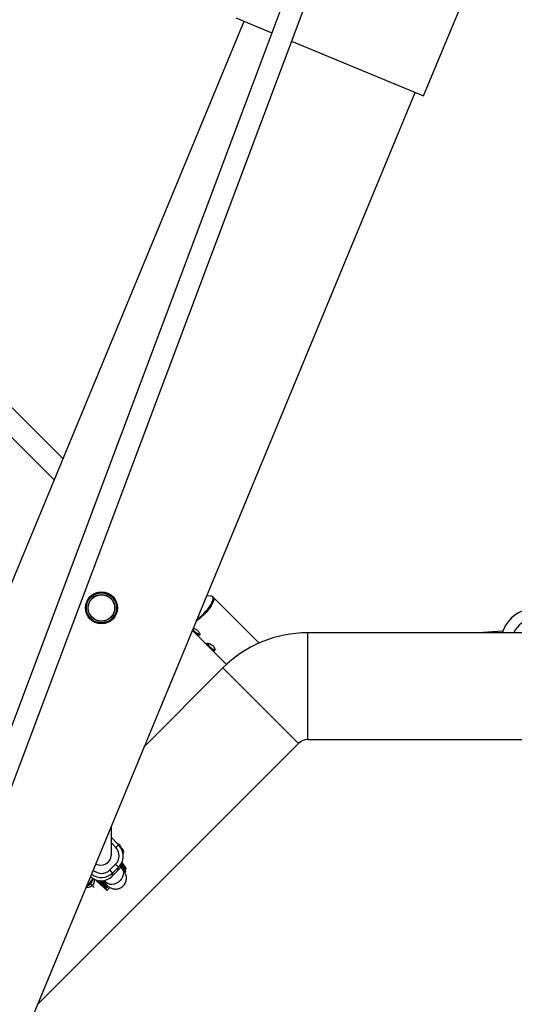
# Model space of a CAD drawing. Units: millimetres. Extents: x -3416 to 4084, y -11250 to -3750.
# Drawn here: x -51 to 319, y -8579 to -7842 of the extents above; entities that cross this region are included whole.
import ezdxf

# ---------------------------------------------------------------- set-up
doc = ezdxf.new("R2010")
doc.units = ezdxf.units.MM

msp = doc.modelspace()

# ---------------------------------------------------------------- linework, layer by layer
at = {"color": 7, "linetype": 'Continuous', "lineweight": 25}
for p, q in [((230.82, -7603.96), (-271.32, -8940.07)), ((-256.43, -8945.93), (249.71, -7599.18)), ((251.39, -7898.71), (370.19, -7611.91)), ((110.59, -7840.39), (137.74, -7851.64)), ((116.78, -7842.96), (-386.77, -9058.64)), ((152.53, -7857.76), (251.39, -7898.71)), ((-258.35, -9111.84), (245.2, -7896.15)), ((-18.91, -8170.55), (-114.06, -8075.39)), ((-125.37, -8086.71), (-25.54, -8186.55)), ((92.23, -8273.66), (88.95, -8273.38)), ((128.21, -8308.71), (93.82, -8274.35)), ((78.24, -8299.22), (103.77, -8324.72)), ((311.13, -8301), (311.13, -8299.32)), ((503.48, -8301), (164.65, -8301)), ((164.65, -8381), (164.65, -8301)), ((101.01, -8327.36), (42.24, -8386.13)), ((157.58, -8383.93), (101.01, -8327.36)), ((-37.76, -8579.26), (157.58, -8383.93)), ((164.65, -8381), (503.48, -8381)), ((17.4, -8467.21), (17.47, -8445.94)), ((22.79, -8459.94), (17.44, -8454.49)), ((22.79, -8459.94), (22.79, -8459.95)), ((23.09, -8459.57), (22.99, -8459.48)), ((23.89, -8460.38), (23.09, -8459.57)), ((17.38, -8467.78), (17.4, -8467.21)), ((16.26, -8478.7), (20.55, -8474.51)), ((25.42, -8473.54), (26.53, -8474.84)), ((25.87, -8472.03), (26.14, -8469.72)), ((26.46, -8475.6), (25.89, -8476.16)), ((18.06, -8483.37), (22.35, -8479.18)), ((18.06, -8483.37), (22.34, -8479.19)), ((18.33, -8481.06), (18.06, -8483.37)), ((18.06, -8483.37), (18.06, -8483.37)), ((22.62, -8476.87), (18.33, -8481.06)), ((22.35, -8479.18), (22.34, -8479.19)), ((22.35, -8479.18), (22.62, -8476.87)), ((25.14, -8477.37), (24.42, -8476.49)), ((28.2, -8479.99), (27.2, -8479)), ((27.53, -8480.67), (28.2, -8479.99)), ((27.64, -8478.79), (28.22, -8478.24)), ((4.57, -8491.97), (1.8, -8489.2)), ((9.1, -8487.29), (8.64, -8486.74)), ((9.1, -8487.29), (9.09, -8487.39)), ((10.66, -8486.99), (10.08, -8487.55)), ((12.2, -8491.17), (11.17, -8489.84)), ((12.53, -8489.2), (11.96, -8489.76)), ((11.98, -8486.56), (12.8, -8487.54)), ((14.06, -8494.14), (11.51, -8491.59)), ((13.72, -8492.39), (14.29, -8491.84)), ((14.06, -8494.14), (16.34, -8491.86))]:
    msp.add_line(p, q, dxfattribs=at)
at = {"color": 8, "linetype": 'Continuous', "lineweight": 25}
for p, q in [((20.67, -8461.82), (17.43, -8458.51)), ((26.49, -8470.05), (26.14, -8469.7)), ((12.73, -8492.38), (12.89, -8492.34))]:
    msp.add_line(p, q, dxfattribs=at)
at = {"color": 8, "linetype": 'Continuous', "lineweight": 25, "flags": 128}
for points in [[(93.82, -8274.35), (94.14, -8274.88), (94.26, -8275.69), (94.11, -8276.72), (93.71, -8277.94), (93.06, -8279.31), (92.18, -8280.82), (91.09, -8282.41), (89.82, -8284.06), (88.4, -8285.71), (86.87, -8287.34), (85.25, -8288.89), (83.6, -8290.34), (81.95, -8291.64), (81.14, -8292.23)], [(81.61, -8291.08), (81.77, -8290.96), (83.44, -8289.62), (85.11, -8288.14), (86.72, -8286.56), (88.25, -8284.91), (89.65, -8283.23), (90.89, -8281.58), (91.93, -8279.99), (92.75, -8278.51), (93.32, -8277.17), (93.63, -8276.01), (93.67, -8275.05), (93.45, -8274.33), (92.96, -8273.86), (92.23, -8273.66)], [(25.89, -8476.16), (26.68, -8477.15), (27.25, -8477.93), (27.58, -8478.46), (27.66, -8478.76), (27.65, -8478.79)], [(25.14, -8477.37), (25.58, -8477.98), (26.16, -8479.29), (26.41, -8480.75), (26.31, -8482.29), (25.87, -8483.83), (25.11, -8485.32), (24.06, -8486.67), (22.77, -8487.82), (21.3, -8488.72), (19.72, -8489.33), (18.11, -8489.61), (16.54, -8489.57), (15.08, -8489.19), (13.8, -8488.49), (12.8, -8487.54)], [(26.59, -8478.76), (26.61, -8478.77), (26.81, -8478.77), (26.75, -8478.5), (26.5, -8478.07)], [(8.2, -8486.69), (9.02, -8487.64), (9.9, -8488.69), (10.57, -8489.54), (11.01, -8490.16), (11.21, -8490.55), (11.17, -8490.7), (10.88, -8490.59), (10.35, -8490.23), (9.6, -8489.63), (8.64, -8488.81), (7.51, -8487.78), (6.21, -8486.57), (5.73, -8486.12)], [(11.96, -8489.76), (12.75, -8490.75), (13.32, -8491.53), (13.65, -8492.06), (13.74, -8492.36), (13.72, -8492.39)]]:
    msp.add_lwpolyline(points, dxfattribs=at)
at = {"color": 7, "linetype": 'Continuous', "lineweight": 25, "flags": 128}
for points in [[(311.13, -8299.83), (302.94, -8300.27), (292.85, -8301)], [(89.27, -8308.99), (89.29, -8309.07), (89.6, -8309.72), (90.16, -8310.49), (90.93, -8311.29), (91.83, -8312.07), (92.78, -8312.75), (93.7, -8313.27), (94.51, -8313.59), (95.13, -8313.67)], [(89.3, -8308.99), (89.33, -8309.1), (89.63, -8309.74), (90.19, -8310.49), (90.95, -8311.29), (91.83, -8312.05), (92.77, -8312.72), (93.68, -8313.24), (94.48, -8313.55), (95.1, -8313.64)], [(24.6, -8476.14), (24.64, -8476.2), (24.92, -8476.67), (24.95, -8476.89), (24.84, -8476.9)], [(24.76, -8475.83), (24.87, -8475.96), (25.1, -8476.24)], [(25.97, -8478.38), (26.16, -8478.51), (26.59, -8478.76)]]:
    msp.add_lwpolyline(points, dxfattribs=at)
at = {"color": 7, "linetype": 'Continuous', "lineweight": 25}
for centre, radius in [((334.06, -7500), 3750), ((9.99, -8282.39), 12), ((9.99, -8282.39), 11.44), ((9.99, -8282.39), 11.28), ((9.99, -8282.39), 10.02), ((9.99, -8282.39), 9.87)]:
    msp.add_circle(centre, radius, dxfattribs=at)
for centre, radius, start, end in [((333.76, -8307.3), 24, 19.50634, 160.5639), ((333.77, -8307.41), 16.16, 23.36209, 156.63791), ((85.46, -8293.88), 8.52, 214.66918, 257.78797), ((85.4, -8293.94), 8.42, 214.4377, 257.79447), ((164.65, -8391), 90, 90, 135), ((164.65, -8391), 10, 90, 135), ((14.27, -8468.33), 11.94, 314.30966, 44.52017), ((9.4, -8467.17), 8, 242.6885, 355.60964), ((14.29, -8468.1), 8.96, 314.30891, 44.52092), ((10.16, -8485.72), 15.29, 35.3791, 47.17964), ((14, -8470.63), 11.95, 314.3053, 353.27257), ((25.45, -8475.78), 0.581, 232.80552, 318.72627), ((9.48, -8489.64), 20.58, 34.21722, 40.62856), ((26.13, -8475.19), 0.529, 308.73348, 40.75473), ((9.67, -8474.76), 12.02, 228.95935, 314.27608), ((9.94, -8472.45), 12.02, 232.11135, 314.27393), ((5.87, -8489.91), 15.29, 35.3791, 47.17964), ((-80.14, -8565.9), 119.49, 39.58066, 40.97039), ((-79.57, -8565.34), 119.49, 39.58066, 40.97039), ((-72.97, -8559.13), 110.99, 39.55929, 40.74288), ((11.52, -8489.38), 0.581, 232.80552, 318.72627), ((12.2, -8488.79), 0.529, 308.73348, 40.75473)]:
    msp.add_arc(centre, radius, start, end, dxfattribs=at)
at = {"color": 8, "linetype": 'Continuous', "lineweight": 25}
for centre, radius, start, end in [((31.13, -8471.46), 14.22, 125.91219, 137.32805), ((19.56, -8463.1), 4.99, 12.17914, 44.99785), ((-52.52, -8540.85), 101.65, 39.5239, 40.25389), ((-55, -8542.83), 105.61, 39.53354, 40.45114), ((22.19, -8480.35), 6.38, 19.37508, 48.10605), ((9.97, -8472.24), 9.02, 227.16644, 314.27425), ((-2.38, -8485.02), 5, 289.9713, 331.38183), ((8.27, -8493.95), 6.38, 19.37508, 48.10605)]:
    msp.add_arc(centre, radius, start, end, dxfattribs=at)
at = {"color": 7, "linetype": 'Continuous', "lineweight": 25}
for points, knots in [([(93.79, -8274.37), (93.74, -8274.31), (93.52, -8274.03), (92.92, -8273.76), (92.38, -8273.69), (92.12, -8273.66)], [0, 0, 0, 0, 0.1317515, 0.57232, 1, 1, 1, 1]), ([(83.05, -8302.94), (82.84, -8302.92), (82.42, -8302.87), (81.58, -8302.33), (80.64, -8301.54), (79.65, -8300.6), (78.81, -8299.77), (78.41, -8299.35), (78.25, -8299.19)], [0, 0, 0, 0, 0.175737, 0.351321, 0.530916, 0.713885, 0.892295, 1, 1, 1, 1]), ([(78.86, -8297.73), (78.88, -8297.73), (79.2, -8297.79), (80.04, -8298.11), (81.21, -8298.72), (82.3, -8299.55), (83.11, -8300.49), (83.58, -8301.43), (83.71, -8302.25), (83.53, -8302.81), (83.2, -8302.9), (83.05, -8302.94)], [0, 0, 0, 0, 0.007794, 0.1325, 0.26108, 0.388892, 0.512089, 0.634177, 0.760206, 0.889229, 1, 1, 1, 1]), ([(94.53, -8314.41), (94.42, -8314.42), (94.29, -8314.4), (94.02, -8314.33), (93.87, -8314.27), (93.56, -8314.11), (93.4, -8314.01), (93.06, -8313.77), (92.88, -8313.64), (92.52, -8313.35), (92.34, -8313.19), (91.96, -8312.85), (91.77, -8312.67), (91.39, -8312.32), (91.2, -8312.13), (90.82, -8311.76), (90.64, -8311.58), (90.29, -8311.23), (90.11, -8311.06), (89.79, -8310.73), (89.64, -8310.57), (89.37, -8310.28), (89.25, -8310.14), (89.04, -8309.89), (88.95, -8309.78), (88.81, -8309.57), (88.76, -8309.48), (88.71, -8309.33), (88.71, -8309.26), (88.75, -8309.15), (88.79, -8309.11), (88.93, -8309.04), (89.02, -8309.02), (89.24, -8309.01), (89.37, -8309.01), (89.68, -8309.05), (89.85, -8309.07), (90.23, -8309.16), (90.43, -8309.21), (90.85, -8309.35), (91.07, -8309.42), (91.52, -8309.61), (91.76, -8309.71), (92.21, -8309.94), (92.44, -8310.07), (92.89, -8310.35), (93.1, -8310.51), (93.51, -8310.83), (93.7, -8311), (94.06, -8311.36), (94.22, -8311.54), (94.51, -8311.91), (94.63, -8312.1), (94.84, -8312.47), (94.92, -8312.65), (95.05, -8313.01), (95.1, -8313.17), (95.14, -8313.49), (95.15, -8313.63), (95.12, -8313.89), (95.08, -8314.01), (94.98, -8314.19), (94.91, -8314.27), (94.74, -8314.37), (94.64, -8314.4), (94.53, -8314.41)], [0, 0, 0, 0, 0.03125, 0.03125, 0.0625, 0.0625, 0.09375, 0.09375, 0.125, 0.125, 0.15625, 0.15625, 0.1875, 0.1875, 0.21875, 0.21875, 0.25, 0.25, 0.28125, 0.28125, 0.3125, 0.3125, 0.34375, 0.34375, 0.375, 0.375, 0.40625, 0.40625, 0.4375, 0.4375, 0.46875, 0.46875, 0.5, 0.5, 0.53125, 0.53125, 0.5625, 0.5625, 0.59375, 0.59375, 0.625, 0.625, 0.65625, 0.65625, 0.6875, 0.6875, 0.71875, 0.71875, 0.75, 0.75, 0.78125, 0.78125, 0.8125, 0.8125, 0.84375, 0.84375, 0.875, 0.875, 0.90625, 0.90625, 0.9375, 0.9375, 0.96875, 0.96875, 1, 1, 1, 1]), ([(23.09, -8459.57), (22.78, -8459.3), (22.25, -8458.82), (21.6, -8458.56), (21.33, -8458.46)], [0, 0, 0, 0, 0.585156, 1, 1, 1, 1]), ([(28.2, -8478.2), (28.28, -8478.11), (28.45, -8477.89), (28.41, -8477.59), (28.34, -8477.34), (28.15, -8476.99), (27.77, -8476.42), (27.22, -8475.68), (26.75, -8475.11), (26.56, -8474.88)], [0, 0, 0, 0, 0.0637931, 0.1394299, 0.231348, 0.3902045, 0.6122097, 0.8483768, 1, 1, 1, 1]), ([(13.91, -8490.13), (14.3, -8490.44), (14.96, -8490.97), (15.82, -8491.57), (16.63, -8492.04), (17.48, -8492.44), (18.49, -8492.79), (19.68, -8493.03), (21.01, -8493.08), (22.42, -8492.89), (23.82, -8492.45), (25.14, -8491.73), (26.34, -8490.76), (27.33, -8489.58), (28.05, -8488.28), (28.5, -8486.95), (28.71, -8485.66), (28.72, -8484.45), (28.57, -8483.34), (28.31, -8482.37), (27.98, -8481.54), (27.63, -8480.83), (27.24, -8480.17), (26.73, -8479.4), (26.07, -8478.51), (25.45, -8477.75), (25.14, -8477.37)], [0, 0, 0, 0, 0.077332, 0.131203, 0.166432, 0.198713, 0.23138, 0.266916, 0.305023, 0.344884, 0.385964, 0.427745, 0.469867, 0.514285, 0.555638, 0.594437, 0.631028, 0.66555, 0.697989, 0.728305, 0.757167, 0.786948, 0.820451, 0.863701, 0.931842, 1, 1, 1, 1]), ([(26.79, -8478.89), (26.83, -8478.91), (26.93, -8478.96), (27.12, -8479), (27.52, -8478.96), (27.61, -8478.79), (27.64, -8478.75)], [0, 0, 0, 0, 0.199777, 0.570468, 0.899879, 1, 1, 1, 1]), ([(1.97, -8487.38), (1.97, -8487.38), (1.98, -8487.36), (2.17, -8487.12), (2.53, -8486.68), (3.08, -8486.03), (3.6, -8485.46), (3.85, -8485.17)], [0, 0, 0, 0, 0.1120323, 0.2882313, 0.5044446, 0.7532408, 1, 1, 1, 1]), ([(5.17, -8485.79), (5.23, -8485.85), (5.44, -8486.05), (5.76, -8486.36), (6.1, -8486.69), (6.74, -8487.31), (7.63, -8488.15), (8.48, -8488.94), (8.99, -8489.4), (9.27, -8489.65), (9.58, -8489.93), (9.99, -8490.29), (10.68, -8490.9), (11.52, -8491.6), (12.26, -8492.15), (12.67, -8492.4), (12.73, -8492.38), (12.73, -8492.38)], [0, 0, 0, 0, 0.017286, 0.052664, 0.083185, 0.10767, 0.223132, 0.329149, 0.363103, 0.384503, 0.41932, 0.467552, 0.529197, 0.680989, 0.83278, 0.984572, 1, 1, 1, 1]), ([(8.14, -8486.65), (8.34, -8486.88), (8.86, -8487.48), (9.46, -8488.2), (9.93, -8488.78), (10.18, -8489.12), (10.21, -8489.16), (10.22, -8489.17)], [0, 0, 0, 0, 0.174665, 0.440618, 0.663819, 0.856295, 1, 1, 1, 1]), ([(11.17, -8489.84), (11.11, -8489.76), (10.98, -8489.61), (10.78, -8489.36), (10.57, -8489.12), (10.35, -8488.86), (10.14, -8488.61), (9.91, -8488.34), (9.71, -8488.1), (9.43, -8487.79), (9.23, -8487.56), (9.09, -8487.39)], [0, 0, 0, 0, 0.105811, 0.21162, 0.317427, 0.423232, 0.529035, 0.634836, 0.740636, 0.811432, 1, 1, 1, 1]), ([(9.09, -8487.39), (9.11, -8487.41), (9.16, -8487.46), (9.24, -8487.52), (9.33, -8487.57), (9.43, -8487.63), (9.57, -8487.67), (9.71, -8487.69), (9.85, -8487.68), (9.98, -8487.63), (10.05, -8487.58), (10.08, -8487.55)], [0, 0, 0, 0, 0.0976935, 0.1815405, 0.2514974, 0.3851157, 0.5026202, 0.642957, 0.7709752, 0.8889819, 1, 1, 1, 1]), ([(10.08, -8487.55), (10.03, -8487.6), (9.96, -8487.63), (9.85, -8487.67), (9.8, -8487.67), (9.65, -8487.66), (9.56, -8487.64), (9.33, -8487.53), (9.21, -8487.42), (9.1, -8487.29)], [0, 0, 0, 0, 0.125, 0.125, 0.25, 0.25, 0.5, 0.5, 1, 1, 1, 1]), ([(10.8, -8486.68), (10.79, -8486.71), (10.78, -8486.78), (10.74, -8486.88), (10.7, -8486.95), (10.67, -8486.98), (10.66, -8486.99)], [0, 0, 0, 0, 0.343694, 0.683773, 0.912773, 1, 1, 1, 1]), ([(10.79, -8486.69), (10.79, -8486.72), (10.78, -8486.79), (10.74, -8486.89), (10.69, -8486.96), (10.66, -8486.99)], [0, 0, 0, 0, 0.23995, 0.642237, 1, 1, 1, 1]), ([(12.26, -8488.04), (12.25, -8488), (12.15, -8487.59), (12.14, -8487.14), (12.13, -8486.73)], [0, 0, 0, 0, 0.091249, 1, 1, 1, 1]), ([(14.28, -8491.8), (14.35, -8491.71), (14.53, -8491.49), (14.48, -8491.19), (14.41, -8490.94), (14.22, -8490.59), (13.84, -8490.02), (13.29, -8489.29), (12.82, -8488.71), (12.63, -8488.48)], [0, 0, 0, 0, 0.063793, 0.13943, 0.231348, 0.390205, 0.61221, 0.848377, 1, 1, 1, 1]), ([(12.8, -8487.54), (12.92, -8487.69), (13.21, -8488.05), (13.52, -8488.45), (13.7, -8488.69), (13.69, -8488.69), (13.69, -8488.68)], [0, 0, 0, 0, 0.234766, 0.57529, 0.863731, 1, 1, 1, 1]), ([(13.04, -8492.55), (13.1, -8492.57), (13.23, -8492.6), (13.59, -8492.56), (13.69, -8492.39), (13.71, -8492.35)], [0, 0, 0, 0, 0.399126, 0.85994, 1, 1, 1, 1])]:
    msp.add_open_spline(points, degree=3, knots=knots, dxfattribs=at)
at = {"color": 8, "linetype": 'Continuous', "lineweight": 25}
for points, knots in [([(25.19, -8463.6), (25.2, -8463.44), (25.25, -8462.7), (24.89, -8461.73), (24.51, -8461.22), (24.35, -8460.99)], [0, 0, 0, 0, 0.129322, 0.617475, 1, 1, 1, 1]), ([(25.59, -8462.49), (25.59, -8462.49), (25.95, -8462.96), (26.29, -8464.1), (26.48, -8465.62), (26.18, -8466.49), (26.06, -8466.83)], [0, 0, 0, 0, 0.001989, 0.412888, 0.770574, 1, 1, 1, 1]), ([(3.11, -8490.5), (2.7, -8490.84), (1.87, -8491.51), (0.31, -8491.89), (-0.86, -8491.92), (-1.41, -8491.69), (-1.47, -8491.67)], [0, 0, 0, 0, 0.309855, 0.624401, 0.958679, 1, 1, 1, 1]), ([(-1.04, -8490.63), (-0.99, -8490.63), (-0.49, -8490.62), (0.18, -8490.34), (1.08, -8489.83), (1.48, -8489.48), (1.8, -8489.2)], [0, 0, 0, 0, 0.0629396, 0.5428519, 0.6323011, 1, 1, 1, 1]), ([(1.8, -8489.2), (2.09, -8488.88), (2.43, -8488.48), (2.94, -8487.57), (3.27, -8486.72), (3.26, -8486.07), (3.26, -8485.84)], [0, 0, 0, 0, 0.309964, 0.385368, 0.789925, 1, 1, 1, 1]), ([(4.02, -8485.29), (4.14, -8485.56), (4.48, -8486.31), (4.5, -8487.7), (4.11, -8489.27), (3.44, -8490.09), (3.11, -8490.5)], [0, 0, 0, 0, 0.162716, 0.454666, 0.729381, 1, 1, 1, 1]), ([(12.89, -8492.34), (12.87, -8492.19), (12.85, -8492), (12.3, -8491.3), (12.2, -8491.17)], [0, 0, 0, 0, 0.827159, 1, 1, 1, 1])]:
    msp.add_open_spline(points, degree=3, knots=knots, dxfattribs=at)

doc.saveas('drawing.dxf')
